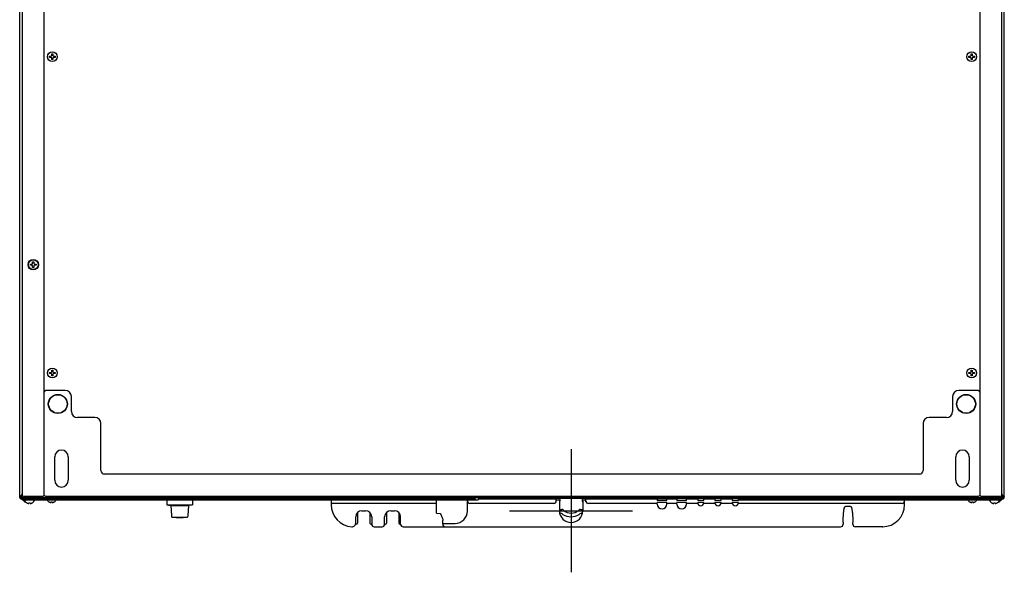
# Model space of a CAD drawing. Units: millimetres. Extents: x 1025 to 6152, y 4116 to 7264.
# Drawn here: x 3914 to 4714, y 6366 to 6815 of the extents above; entities that cross this region are included whole.
import ezdxf

# ---------------------------------------------------------------- set-up
doc = ezdxf.new("R2010")
doc.units = ezdxf.units.MM
doc.header["$LTSCALE"] = 346.5
doc.layers.get('0').update_dxf_attribs({"linetype": 'CONTINUOUS'})

msp = doc.modelspace()

# ---------------------------------------------------------------- linework, layer by layer
at = {"color": 7, "linetype": 'Continuous'}
for p, q in [((3913.96, 6426.5), (3913.96, 7122.13)), ((4713.96, 6426.4), (4713.96, 7122.13)), ((3915.96, 7096.6), (3915.96, 6428.6)), ((3933.96, 6428.6), (3933.96, 7096.6)), ((4693.96, 7096.6), (4693.96, 6428.6)), ((4711.96, 6428.6), (4711.96, 7096.6)), ((3938.16, 6784.3), (3938.16, 6785.3)), ((3938.16, 6785.3), (3939.46, 6785.3)), ((3939.46, 6784.3), (3938.16, 6784.3)), ((3939.46, 6785.3), (3939.96, 6785.8)), ((3939.96, 6783.8), (3939.46, 6784.3)), ((3939.96, 6785.8), (3939.96, 6787.1)), ((3939.96, 6787.1), (3940.96, 6787.1)), ((3940.96, 6787.1), (3940.96, 6785.8)), ((3940.96, 6785.8), (3941.46, 6785.3)), ((3941.46, 6784.3), (3940.96, 6783.8)), ((3941.46, 6785.3), (3942.76, 6785.3)), ((3942.76, 6784.3), (3941.46, 6784.3)), ((3942.76, 6785.3), (3942.76, 6784.3)), ((4685.16, 6785.3), (4686.46, 6785.3)), ((4685.16, 6784.3), (4685.16, 6785.3)), ((4686.46, 6784.3), (4685.16, 6784.3)), ((4686.46, 6785.3), (4686.96, 6785.8)), ((4686.96, 6783.8), (4686.46, 6784.3)), ((4686.96, 6787.1), (4687.96, 6787.1)), ((4686.96, 6785.8), (4686.96, 6787.1)), ((4687.96, 6787.1), (4687.96, 6785.8)), ((4687.96, 6785.8), (4688.46, 6785.3)), ((4688.46, 6784.3), (4687.96, 6783.8)), ((4688.46, 6785.3), (4689.76, 6785.3)), ((4689.76, 6784.3), (4688.46, 6784.3)), ((4689.76, 6785.3), (4689.76, 6784.3)), ((3939.96, 6782.5), (3939.96, 6783.8)), ((3940.96, 6782.5), (3939.96, 6782.5)), ((3940.96, 6783.8), (3940.96, 6782.5)), ((4686.96, 6782.5), (4686.96, 6783.8)), ((4687.96, 6782.5), (4686.96, 6782.5)), ((4687.96, 6783.8), (4687.96, 6782.5)), ((3922.66, 6615.3), (3922.66, 6616.3)), ((3922.66, 6616.3), (3923.96, 6616.3)), ((3923.96, 6616.3), (3924.46, 6616.8)), ((3924.46, 6616.8), (3924.46, 6618.1)), ((3924.46, 6618.1), (3925.46, 6618.1)), ((3925.46, 6618.1), (3925.46, 6616.8)), ((3925.46, 6616.8), (3925.96, 6616.3)), ((3925.96, 6616.3), (3927.26, 6616.3)), ((3927.26, 6616.3), (3927.26, 6615.3)), ((3923.96, 6615.3), (3922.66, 6615.3)), ((3924.46, 6614.8), (3923.96, 6615.3)), ((3924.46, 6613.5), (3924.46, 6614.8)), ((3925.46, 6613.5), (3924.46, 6613.5)), ((3925.96, 6615.3), (3925.46, 6614.8)), ((3925.46, 6614.8), (3925.46, 6613.5)), ((3927.26, 6615.3), (3925.96, 6615.3)), ((3938.16, 6527.3), (3938.16, 6528.3)), ((3938.16, 6528.3), (3939.46, 6528.3)), ((3939.46, 6528.3), (3939.96, 6528.8)), ((3939.96, 6528.8), (3939.96, 6530.1)), ((3939.96, 6530.1), (3940.96, 6530.1)), ((3940.96, 6530.1), (3940.96, 6528.8)), ((3940.96, 6528.8), (3941.46, 6528.3)), ((3941.46, 6528.3), (3942.76, 6528.3)), ((3942.76, 6528.3), (3942.76, 6527.3)), ((4685.16, 6528.3), (4686.46, 6528.3)), ((4685.16, 6527.3), (4685.16, 6528.3)), ((4686.46, 6528.3), (4686.96, 6528.8)), ((4686.96, 6530.1), (4687.96, 6530.1)), ((4686.96, 6528.8), (4686.96, 6530.1)), ((4687.96, 6530.1), (4687.96, 6528.8)), ((4687.96, 6528.8), (4688.46, 6528.3)), ((4688.46, 6528.3), (4689.76, 6528.3)), ((4689.76, 6528.3), (4689.76, 6527.3)), ((3939.46, 6527.3), (3938.16, 6527.3)), ((3939.96, 6526.8), (3939.46, 6527.3)), ((3939.96, 6525.5), (3939.96, 6526.8)), ((3940.96, 6525.5), (3939.96, 6525.5)), ((3941.46, 6527.3), (3940.96, 6526.8)), ((3940.96, 6526.8), (3940.96, 6525.5)), ((3942.76, 6527.3), (3941.46, 6527.3)), ((4686.46, 6527.3), (4685.16, 6527.3)), ((4686.96, 6526.8), (4686.46, 6527.3)), ((4686.96, 6525.5), (4686.96, 6526.8)), ((4687.96, 6525.5), (4686.96, 6525.5)), ((4688.46, 6527.3), (4687.96, 6526.8)), ((4687.96, 6526.8), (4687.96, 6525.5)), ((4689.76, 6527.3), (4688.46, 6527.3)), ((3950.96, 6513.6), (3934.96, 6513.6)), ((4692.96, 6513.6), (4676.96, 6513.6)), ((3955.96, 6496.6), (3955.96, 6508.6)), ((4671.96, 6508.6), (4671.96, 6496.6)), ((3974.96, 6491.6), (3960.96, 6491.6)), ((4666.96, 6491.6), (4652.96, 6491.6)), ((3979.96, 6448.6), (3979.96, 6486.6)), ((4647.96, 6486.6), (4647.96, 6448.6)), ((3942.46, 6440.6), (3942.46, 6459.6)), ((3953.46, 6459.6), (3953.46, 6440.6)), ((4674.46, 6440.6), (4674.46, 6459.6)), ((4685.46, 6459.6), (4685.46, 6440.6)), ((4644.96, 6445.6), (3982.96, 6445.6)), ((3914.86, 6427.79), (3914.76, 6427.76)), ((3914.76, 6426.5), (3914.76, 6427.38)), ((3915.96, 6429.69), (3914.86, 6427.79)), ((3915.96, 6426.4), (3914.86, 6426.4)), ((3914.86, 6425.6), (4284.41, 6425.6)), ((3915.96, 6426.4), (3915.96, 6428.6)), ((4711.96, 6426.4), (3915.96, 6426.4)), ((3915.96, 6424.8), (3915.96, 6425.6)), ((3915.96, 6424.8), (4167.51, 6424.8)), ((3916.96, 6427.6), (3932.96, 6427.6)), ((3917.96, 6424.4), (3917.96, 6424.2)), ((3925.96, 6425.6), (3925.96, 6426.4)), ((3925.96, 6424.4), (3925.96, 6424.2)), ((3926.46, 6425.64), (3926.46, 6426.4)), ((3933.96, 6424.8), (3933.96, 6425.6)), ((3934.96, 6427.6), (4692.96, 6427.6)), ((3945.96, 6424.8), (3945.96, 6425.6)), ((4033.63, 6426.2), (4054.29, 6426.2)), ((4033.63, 6426.2), (4033.63, 6425.6)), ((4033.63, 6424.8), (4033.63, 6420.6)), ((4038.96, 6426.4), (4038.96, 6426.2)), ((4048.96, 6426.4), (4048.96, 6426.2)), ((4054.29, 6426.2), (4054.29, 6425.6)), ((4054.29, 6424.8), (4054.29, 6420.6)), ((4166.96, 6424.8), (4166.96, 6420.8)), ((4167.51, 6424.8), (4252.16, 6424.8)), ((4252.16, 6424.8), (4278.26, 6424.8)), ((4252.71, 6413.8), (4252.71, 6424.8)), ((4277.71, 6415.55), (4277.71, 6424.8)), ((4278.26, 6424.8), (4286.41, 6424.8)), ((4284.41, 6424.8), (4284.41, 6425.6)), ((4286.41, 6425.35), (4286.41, 6424.8)), ((4286.66, 6425.6), (4349.71, 6425.6)), ((4504.96, 6425.9), (4338.96, 6425.9)), ((4338.96, 6425.9), (4338.96, 6425.6)), ((4343.46, 6425.6), (4343.46, 6425.9)), ((4349.46, 6425.9), (4349.46, 6425.6)), ((4349.96, 6423.8), (4349.96, 6425.9)), ((4349.96, 6424.8), (4351.46, 6424.8)), ((4352.96, 6423.9), (4352.96, 6425.9)), ((4370.96, 6425.9), (4370.96, 6423.9)), ((4372.46, 6424.8), (4373.96, 6424.8)), ((4373.96, 6422.98), (4373.96, 6425.9)), ((4374.21, 6425.6), (4431.71, 6425.6)), ((4374.46, 6425.6), (4374.46, 6425.9)), ((4380.46, 6425.6), (4380.46, 6425.9)), ((4384.96, 6425.9), (4384.96, 6425.6)), ((4397.73, 6425.85), (4397.43, 6425.85)), ((4397.43, 6425.85), (4397.43, 6425.6)), ((4397.73, 6425.85), (4397.73, 6425.6)), ((4422.94, 6425.86), (4428.84, 6425.86)), ((4423.51, 6425.86), (4428.26, 6425.86)), ((4423.51, 6425.86), (4423.51, 6425.86)), ((4428.26, 6425.86), (4428.26, 6425.86)), ((4430.4, 6425.6), (4430.4, 6425.66)), ((4430.6, 6425.86), (4439.37, 6425.86)), ((4431.17, 6425.86), (4435.92, 6425.86)), ((4431.17, 6425.86), (4431.17, 6425.86)), ((4431.96, 6425.35), (4431.96, 6424.05)), ((4439.76, 6424.05), (4431.96, 6424.05)), ((4435.92, 6425.86), (4435.92, 6425.86)), ((4439.57, 6425.66), (4439.57, 6424.05)), ((4439.76, 6424.05), (4439.76, 6425.35)), ((4440.01, 6425.6), (4447.71, 6425.6)), ((4447.96, 6425.35), (4447.96, 6424.05)), ((4455.76, 6424.05), (4447.96, 6424.05)), ((4455.76, 6424.05), (4455.76, 6425.35)), ((4456.01, 6425.6), (4464.61, 6425.6)), ((4464.86, 6425.35), (4464.86, 6424.05)), ((4469.86, 6424.05), (4464.86, 6424.05)), ((4469.86, 6424.05), (4469.86, 6425.35)), ((4470.11, 6425.6), (4478.61, 6425.6)), ((4478.86, 6425.35), (4478.86, 6424.05)), ((4483.86, 6424.05), (4478.86, 6424.05)), ((4483.86, 6424.05), (4483.86, 6425.35)), ((4484.11, 6425.6), (4492.61, 6425.6)), ((4492.86, 6425.35), (4492.86, 6424.05)), ((4497.86, 6424.05), (4492.86, 6424.05)), ((4497.86, 6424.05), (4497.86, 6425.35)), ((4497.86, 6424.8), (4632.41, 6424.8)), ((4498.11, 6425.6), (4607.26, 6425.6)), ((4607.51, 6425.6), (4713.06, 6425.6)), ((4607.51, 6425.35), (4607.51, 6425.6)), ((4607.51, 6425.35), (4607.51, 6424.8)), ((4632.41, 6424.8), (4711.96, 6424.8)), ((4632.96, 6420.8), (4632.96, 6424.8)), ((4694.96, 6427.6), (4710.96, 6427.6)), ((4701.96, 6424.4), (4701.96, 6424.2)), ((4709.96, 6424.4), (4709.96, 6424.2)), ((4713.06, 6427.79), (4711.96, 6429.69)), ((4711.96, 6426.4), (4711.96, 6428.6)), ((4713.06, 6426.4), (4711.96, 6426.4)), ((4711.96, 6424.8), (4711.96, 6425.6)), ((4713.06, 6427.79), (4713.16, 6427.76)), ((4713.96, 6427.38), (4713.16, 6427.38)), ((4713.16, 6426.5), (4713.16, 6427.38)), ((4713.96, 6426.4), (4713.95, 6426.4)), ((3918.16, 6423.12), (3918.16, 6423.15)), ((3919.66, 6422.32), (3919.66, 6422.35)), ((3921.46, 6421.8), (3921.46, 6422.35)), ((3922.46, 6422.35), (3922.46, 6421.8)), ((3924.26, 6422.35), (3924.26, 6422.32)), ((3937.66, 6423.12), (3937.66, 6423.15)), ((3939.46, 6422.6), (3939.46, 6423.15)), ((3940.46, 6423.15), (3940.46, 6422.6)), ((3942.26, 6423.15), (3942.26, 6423.12)), ((4033.63, 6420.6), (4036.81, 6420.04)), ((4033.63, 6420.6), (4054.29, 6420.6)), ((4036.81, 6420.04), (4051.11, 6420.04)), ((4036.81, 6420.04), (4037.38, 6411.9)), ((4051.11, 6420.04), (4050.54, 6411.9)), ((4054.29, 6420.6), (4051.11, 6420.04)), ((4252.71, 6421.8), (4167.96, 6421.8)), ((4347.96, 6421.8), (4279.71, 6421.8)), ((4352.46, 6423.8), (4352.46, 6415.8)), ((4352.46, 6416.9), (4354.41, 6416.9)), ((4355.12, 6416.79), (4355.08, 6416.8)), ((4368.83, 6416.8), (4368.8, 6416.79)), ((4368.89, 6416.8), (4368.83, 6416.8)), ((4368.94, 6416.81), (4368.89, 6416.8)), ((4369.51, 6416.9), (4371.46, 6416.9)), ((4371.46, 6423.8), (4371.46, 6415.8)), ((4431.96, 6421.8), (4375.96, 6421.8)), ((4439.76, 6422.55), (4431.96, 6422.55)), ((4431.96, 6421.3), (4431.96, 6422.55)), ((4439.76, 6421.3), (4439.76, 6422.55)), ((4447.96, 6421.8), (4439.76, 6421.8)), ((4455.76, 6422.55), (4447.96, 6422.55)), ((4447.96, 6421.3), (4447.96, 6422.55)), ((4455.76, 6421.3), (4455.76, 6422.55)), ((4464.91, 6421.8), (4455.76, 6421.8)), ((4469.86, 6422.55), (4464.86, 6422.55)), ((4464.86, 6422.3), (4464.86, 6422.55)), ((4478.91, 6421.8), (4469.81, 6421.8)), ((4469.86, 6422.3), (4469.86, 6422.55)), ((4483.86, 6422.55), (4478.86, 6422.55)), ((4478.86, 6422.3), (4478.86, 6422.55)), ((4492.91, 6421.8), (4483.81, 6421.8)), ((4483.86, 6422.3), (4483.86, 6422.55)), ((4497.86, 6422.55), (4492.86, 6422.55)), ((4492.86, 6422.3), (4492.86, 6422.55)), ((4630.96, 6421.8), (4497.81, 6421.8)), ((4497.86, 6422.3), (4497.86, 6422.55)), ((4588.96, 6419.33), (4584.96, 6419.33)), ((4685.66, 6423.12), (4685.66, 6423.15)), ((4687.46, 6422.6), (4687.46, 6423.15)), ((4688.46, 6423.15), (4688.46, 6422.6)), ((4690.26, 6423.15), (4690.26, 6423.12)), ((4703.66, 6422.32), (4703.66, 6422.35)), ((4705.46, 6421.8), (4705.46, 6422.35)), ((4706.46, 6422.35), (4706.46, 6421.8)), ((4708.26, 6422.35), (4708.26, 6422.32)), ((4709.76, 6423.15), (4709.76, 6423.12)), ((4037.45, 6411.9), (4037.38, 6411.9)), ((4037.54, 6410.74), (4037.45, 6411.9)), ((4037.54, 6410.74), (4050.38, 6410.74)), ((4050.46, 6411.9), (4050.38, 6410.74)), ((4050.54, 6411.9), (4050.46, 6411.9)), ((4186.96, 6405.83), (4186.96, 6410.8)), ((4188.46, 6414.37), (4188.46, 6405.8)), ((4191.96, 6415.8), (4194.96, 6415.8)), ((4198.46, 6414.37), (4198.46, 6405.8)), ((4199.96, 6410.8), (4199.96, 6404.8)), ((4210.46, 6404.8), (4210.46, 6410.8)), ((4211.96, 6414.37), (4211.96, 6405.8)), ((4215.46, 6415.8), (4218.46, 6415.8)), ((4221.96, 6414.37), (4221.96, 6405.8)), ((4223.46, 6404.8), (4223.46, 6410.8)), ((4252.71, 6413.8), (4255.71, 6413.55)), ((4257.71, 6404.8), (4257.71, 6408.26)), ((4186.78, 6404.8), (4187.46, 6404.8)), ((4199.96, 6404.8), (4199.46, 6404.8)), ((4201.96, 6402.8), (4208.46, 6402.8)), ((4210.88, 6404.74), (4211.13, 6404.81)), ((4223.34, 6404.52), (4223.56, 6404.16)), ((4225.46, 6402.8), (4580.96, 6402.8)), ((4257.71, 6405.55), (4267.71, 6405.55)), ((4582.96, 6406.4), (4582.96, 6404.8)), ((4590.96, 6404.8), (4590.96, 6406.4)), ((4615.22, 6402.8), (4592.96, 6402.8))]:
    msp.add_line(p, q, dxfattribs=at)
at = {"color": 1}
for p, q in [((4361.96, 6465.8), (4361.96, 6365.8)), ((4311.96, 6415.8), (4411.96, 6415.8))]:
    msp.add_line(p, q, dxfattribs=at)
at = {"color": 7, "linetype": 'Continuous'}
for points in [[(4355.08, 6416.8), (4355.03, 6416.8), (4354.98, 6416.81)], [(4582.96, 6406.4), (4582.96, 6407.01), (4582.97, 6407.63), (4582.99, 6408.27), (4583.01, 6408.92), (4583.05, 6409.59), (4583.08, 6410.25), (4583.12, 6410.89), (4583.17, 6411.53), (4583.21, 6412.15), (4583.26, 6412.75), (4583.32, 6413.33), (4583.37, 6413.89), (4583.42, 6414.44), (4583.48, 6414.99), (4583.55, 6415.54), (4583.61, 6416.08), (4583.69, 6416.62), (4583.77, 6417.12), (4583.85, 6417.58), (4583.93, 6417.99), (4584.01, 6418.29), (4584.09, 6418.53), (4584.21, 6418.78), (4584.37, 6419.02), (4584.61, 6419.22), (4584.9, 6419.33), (4584.96, 6419.33)], [(4588.96, 6419.33), (4589.2, 6419.29), (4589.43, 6419.15), (4589.58, 6418.97), (4589.69, 6418.78), (4589.76, 6418.61), (4589.83, 6418.41), (4589.9, 6418.13), (4589.97, 6417.79), (4590.05, 6417.4), (4590.12, 6416.96), (4590.2, 6416.5), (4590.26, 6416.03), (4590.33, 6415.58), (4590.38, 6415.15), (4590.43, 6414.75), (4590.48, 6414.35), (4590.52, 6413.95), (4590.57, 6413.51), (4590.62, 6413.03), (4590.66, 6412.53), (4590.7, 6412.03), (4590.75, 6411.5), (4590.79, 6410.96), (4590.82, 6410.42), (4590.86, 6409.86), (4590.88, 6409.31), (4590.91, 6408.77), (4590.93, 6408.24), (4590.94, 6407.74), (4590.95, 6407.25), (4590.96, 6406.78), (4590.96, 6406.4)], [(4210.35, 6404.15), (4210.55, 6404.49), (4210.88, 6404.74)], [(4222.79, 6404.81), (4222.99, 6404.75), (4223.34, 6404.52)]]:
    msp.add_lwpolyline(points, dxfattribs=at)
for centre, radius in [((3940.46, 6784.8), 4), ((4687.46, 6784.8), 4), ((3924.96, 6615.8), 4.25), ((3924.96, 6615.8), 4), ((3940.46, 6527.8), 4), ((4687.46, 6527.8), 4), ((3944.96, 6502.6), 7.75), ((3944.96, 6502.6), 7.49), ((4682.96, 6502.6), 7.75), ((4682.96, 6502.6), 7.49)]:
    msp.add_circle(centre, radius, dxfattribs=at)
for centre, radius, start, end in [((3934.96, 6512.6), 1, 90, 180), ((3950.96, 6508.6), 5, 0, 90), ((4676.96, 6508.6), 5, 90, 180), ((4692.96, 6512.6), 1, 0, 90), ((3960.96, 6496.6), 5, 180, 270), ((4666.96, 6496.6), 5, 270, 0), ((3974.96, 6486.6), 5, 0, 90), ((4652.96, 6486.6), 5, 90, 180), ((3947.96, 6459.6), 5.5, 0, 180), ((4679.96, 6459.6), 5.5, 0, 180), ((3982.96, 6448.6), 3, 180, 270), ((4644.96, 6448.6), 3, 270, 0), ((3947.96, 6440.6), 5.5, 180, 0), ((4679.96, 6440.6), 5.5, 180, 0), ((3914.86, 6426.5), 0.9, 180, 270), ((3914.86, 6426.5), 0.1, 180, 270), ((3916.96, 6428.6), 1, 180, 270), ((3920.66, 6427.22), 4.8, 210.30118, 238.62729), ((3918.36, 6424.4), 0.4, 150, 180), ((3918.36, 6424.2), 0.4, 180, 210.30118), ((3925.56, 6424.2), 0.4, 329.69882, 0), ((3932.96, 6428.6), 1, 270, 0), ((3934.96, 6428.6), 1, 180, 270), ((3940.16, 6427.22), 4.8, 210.30118, 238.62729), ((3939.76, 6427.22), 4.8, 301.37271, 329.69882), ((4286.66, 6425.35), 0.25, 90, 180), ((4338.96, 6426.9), 1, 210.59889, 270), ((4349.71, 6425.35), 0.25, 0, 90), ((4351.46, 6423.8), 1, 0, 90), ((4372.46, 6423.8), 1, 90, 180), ((4374.21, 6425.35), 0.25, 90, 180), ((4422.94, 6425.66), 0.2, 90, 180), ((4428.84, 6425.66), 0.2, 0, 90), ((4430.6, 6425.66), 0.2, 90, 180), ((4431.71, 6425.35), 0.25, 0, 90), ((4439.37, 6425.66), 0.2, 0, 90), ((4440.01, 6425.35), 0.25, 90, 180), ((4447.71, 6425.35), 0.25, 0, 90), ((4456.01, 6425.35), 0.25, 90, 180), ((4464.61, 6425.35), 0.25, 0, 90), ((4470.11, 6425.35), 0.25, 90, 180), ((4478.61, 6425.35), 0.25, 0, 90), ((4484.11, 6425.35), 0.25, 90, 180), ((4492.61, 6425.35), 0.25, 0, 90), ((4498.11, 6425.35), 0.25, 90, 180), ((4504.96, 6426.9), 1, 270, 329.40111), ((4607.26, 6425.35), 0.25, 0, 90), ((4688.16, 6427.22), 4.8, 210.30118, 238.62729), ((4687.76, 6427.22), 4.8, 301.37271, 329.69882), ((4692.96, 6428.6), 1, 270, 0), ((4694.96, 6428.6), 1, 180, 270), ((4702.36, 6424.2), 0.4, 180, 210.30118), ((4707.26, 6427.22), 4.8, 301.37271, 329.69882), ((4709.56, 6424.2), 0.4, 329.69882, 0), ((4709.56, 6424.4), 0.4, 0, 30), ((4710.96, 6428.6), 1, 270, 0), ((4713.06, 6426.5), 0.9, 270, 0), ((4713.06, 6426.5), 0.1, 270, 0), ((3922.16, 6426.42), 4.8, 210.30118, 238.62729), ((3920.65, 6427.2), 4.75, 238.46592, 241.0313), ((3920.64, 6427.2), 4.75, 241.03163, 241.99262), ((3920.64, 6427.2), 4.75, 241.99259, 243.31875), ((3920.64, 6427.2), 4.74, 243.3188, 244.45978), ((3920.64, 6427.19), 4.74, 244.45979, 245.42782), ((3920.64, 6427.19), 4.73, 245.4278, 246.68253), ((3920.63, 6427.18), 4.73, 246.68262, 247.45262), ((3920.63, 6427.18), 4.72, 247.45244, 248.99746), ((3920.63, 6427.17), 4.72, 248.99775, 249.4819), ((3920.63, 6427.16), 4.7, 249.48126, 251.53441), ((3920.62, 6427.14), 4.69, 251.53499, 252.55167), ((3922.15, 6426.4), 4.75, 238.46592, 241.0313), ((3922.14, 6426.4), 4.75, 241.03163, 241.99262), ((3922.14, 6426.4), 4.75, 241.99259, 243.31875), ((3922.14, 6426.4), 4.74, 243.3188, 244.45978), ((3922.14, 6426.39), 4.74, 244.45979, 245.42782), ((3922.14, 6426.39), 4.73, 245.4278, 246.68253), ((3922.13, 6426.38), 4.73, 246.68262, 247.45262), ((3922.13, 6426.38), 4.72, 247.45244, 248.99746), ((3922.13, 6426.37), 4.72, 248.99775, 249.4819), ((3922.13, 6426.36), 4.7, 249.48126, 251.53441), ((3922.12, 6426.34), 4.68, 251.53495, 252.62273), ((3922.11, 6426.32), 4.67, 252.62279, 253.60512), ((3922.11, 6426.29), 4.64, 253.60363, 255.68242), ((3921.21, 6423.79), 2.01, 262.72591, 264.7415), ((3921.21, 6423.77), 1.98, 264.74422, 265.39913), ((3921.21, 6423.76), 1.97, 265.39843, 266.78331), ((3921.21, 6423.75), 1.96, 266.78408, 267.62353), ((3921.21, 6423.74), 1.96, 267.62337, 268.84548), ((3921.21, 6423.74), 1.95, 268.84587, 270.92582), ((3921.21, 6423.74), 1.95, 270.92611, 271.99638), ((3921.21, 6423.75), 1.96, 271.99641, 273.02279), ((3921.21, 6423.76), 1.97, 273.0233, 274.28602), ((3921.21, 6423.77), 1.98, 274.28564, 275.13722), ((3921.2, 6423.79), 2.01, 275.14015, 277.27441), ((3921.96, 6426.12), 3.8, 262.43512, 277.56488), ((3922.71, 6423.79), 2.01, 262.72561, 264.85983), ((3922.71, 6423.77), 1.98, 264.86273, 265.7144), ((3922.71, 6423.76), 1.97, 265.71404, 266.97664), ((3922.71, 6423.75), 1.96, 266.97715, 268.00366), ((3922.71, 6423.74), 1.95, 268.00369, 269.07382), ((3922.71, 6423.74), 1.95, 269.07411, 271.15407), ((3922.71, 6423.74), 1.95, 271.15446, 272.37669), ((3922.71, 6423.75), 1.96, 272.37651, 273.21588), ((3922.71, 6423.76), 1.97, 273.21665, 274.6016), ((3922.71, 6423.77), 1.98, 274.60089, 275.25577), ((3922.7, 6423.79), 2.01, 275.2585, 277.27409), ((3921.81, 6426.29), 4.64, 284.31758, 286.39637), ((3921.8, 6426.32), 4.67, 286.39488, 287.37721), ((3921.8, 6426.34), 4.68, 287.37727, 288.46505), ((3921.79, 6426.36), 4.7, 288.46559, 290.51874), ((3921.79, 6426.37), 4.72, 290.5181, 291.00225), ((3921.79, 6426.38), 4.72, 291.00254, 292.54756), ((3921.78, 6426.38), 4.73, 292.54738, 293.31738), ((3921.78, 6426.39), 4.73, 293.31747, 294.5722), ((3921.78, 6426.39), 4.74, 294.57218, 295.5402), ((3921.78, 6426.4), 4.74, 295.54022, 296.6812), ((3921.78, 6426.4), 4.75, 296.68125, 298.00741), ((3921.77, 6426.4), 4.75, 298.00738, 298.96837), ((3921.77, 6426.4), 4.75, 298.9687, 301.53408), ((3921.76, 6426.42), 4.8, 301.37271, 329.69882), ((3940.15, 6427.2), 4.75, 238.46592, 241.0313), ((3940.14, 6427.2), 4.75, 241.03163, 241.99262), ((3940.14, 6427.2), 4.75, 241.99259, 243.31875), ((3940.14, 6427.2), 4.74, 243.3188, 244.45978), ((3940.14, 6427.19), 4.74, 244.45979, 245.42782), ((3940.14, 6427.19), 4.73, 245.4278, 246.68253), ((3940.13, 6427.18), 4.73, 246.68262, 247.45262), ((3940.13, 6427.18), 4.72, 247.45244, 248.99746), ((3940.13, 6427.17), 4.72, 248.99775, 249.4819), ((3940.13, 6427.16), 4.7, 249.48126, 251.53441), ((3940.12, 6427.14), 4.68, 251.53495, 252.62273), ((3940.11, 6427.12), 4.67, 252.62279, 253.60512), ((3940.11, 6427.09), 4.64, 253.60363, 255.68242), ((3939.21, 6424.59), 2.01, 262.72591, 264.7415), ((3939.21, 6424.57), 1.98, 264.74422, 265.39913), ((3939.21, 6424.56), 1.97, 265.39843, 266.78331), ((3939.21, 6424.55), 1.96, 266.78408, 267.62353), ((3939.21, 6424.54), 1.96, 267.62337, 268.84548), ((3939.21, 6424.54), 1.95, 268.84587, 270.92582), ((3939.21, 6424.54), 1.95, 270.92611, 271.99638), ((3939.21, 6424.55), 1.96, 271.99641, 273.02279), ((3939.21, 6424.56), 1.97, 273.0233, 274.28602), ((3939.21, 6424.57), 1.98, 274.28564, 275.13722), ((3939.2, 6424.59), 2.01, 275.14015, 277.27441), ((3939.96, 6426.92), 3.8, 262.43512, 277.56488), ((3940.71, 6424.59), 2.01, 262.72561, 264.85983), ((3940.71, 6424.57), 1.98, 264.86273, 265.7144), ((3940.71, 6424.56), 1.97, 265.71404, 266.97664), ((3940.71, 6424.55), 1.96, 266.97715, 268.00366), ((3940.71, 6424.54), 1.95, 268.00369, 269.07382), ((3940.71, 6424.54), 1.95, 269.07411, 271.15407), ((3940.71, 6424.54), 1.95, 271.15446, 272.37669), ((3940.71, 6424.55), 1.96, 272.37651, 273.21588), ((3940.71, 6424.56), 1.97, 273.21665, 274.6016), ((3940.71, 6424.57), 1.98, 274.60089, 275.25577), ((3940.7, 6424.59), 2.01, 275.2585, 277.27409), ((3939.81, 6427.09), 4.64, 284.31758, 286.39637), ((3939.8, 6427.12), 4.67, 286.39488, 287.37721), ((3939.8, 6427.14), 4.68, 287.37727, 288.46505), ((3939.79, 6427.16), 4.7, 288.46559, 290.51874), ((3939.79, 6427.17), 4.72, 290.5181, 291.00225), ((3939.79, 6427.18), 4.72, 291.00254, 292.54756), ((3939.78, 6427.18), 4.73, 292.54738, 293.31738), ((3939.78, 6427.19), 4.73, 293.31747, 294.5722), ((3939.78, 6427.19), 4.74, 294.57218, 295.5402), ((3939.78, 6427.2), 4.74, 295.54022, 296.6812), ((3939.78, 6427.2), 4.75, 296.68125, 298.00741), ((3939.77, 6427.2), 4.75, 298.00738, 298.96837), ((3939.77, 6427.2), 4.75, 298.9687, 301.53408), ((4167.96, 6422.8), 1, 180, 270), ((4184.96, 6420.8), 18, 180, 266.17745), ((4279.71, 6423.8), 2, 180, 270), ((4347.96, 6423.8), 2, 270, 0), ((4351.96, 6423.9), 1, 300.63635, 0), ((4354.41, 6414.9), 2, 46.65824, 90), ((4361.96, 6422.9), 9, 226.65824, 313.34176), ((4369.51, 6414.9), 2, 90, 133.34176), ((4371.96, 6423.9), 1, 180, 239.36365), ((4375.96, 6423.8), 2, 180, 270), ((4435.86, 6421.3), 3.9, 180, 360), ((4451.86, 6421.3), 3.9, 180, 360), ((4467.36, 6422.3), 2.5, 180, 360), ((4481.36, 6422.3), 2.5, 180, 360), ((4495.36, 6422.3), 2.5, 180, 360), ((4614.96, 6420.8), 18, 270, 0), ((4630.96, 6423.8), 2, 270, 0), ((4688.15, 6427.2), 4.75, 238.46592, 241.0313), ((4688.14, 6427.2), 4.75, 241.03163, 241.99262), ((4688.14, 6427.2), 4.75, 241.99259, 243.31875), ((4688.14, 6427.2), 4.74, 243.3188, 244.45978), ((4688.14, 6427.19), 4.74, 244.45979, 245.42782), ((4688.14, 6427.19), 4.73, 245.4278, 246.68253), ((4688.13, 6427.18), 4.73, 246.68262, 247.45262), ((4688.13, 6427.18), 4.72, 247.45244, 248.99746), ((4688.13, 6427.17), 4.72, 248.99775, 249.4819), ((4688.13, 6427.16), 4.7, 249.48126, 251.53441), ((4688.12, 6427.14), 4.68, 251.53495, 252.62273), ((4688.11, 6427.12), 4.67, 252.62279, 253.60512), ((4688.11, 6427.09), 4.64, 253.60363, 255.68242), ((4687.21, 6424.59), 2.01, 262.72591, 264.7415), ((4687.21, 6424.57), 1.98, 264.74422, 265.39913), ((4687.21, 6424.56), 1.97, 265.39843, 266.78331), ((4687.21, 6424.55), 1.96, 266.78408, 267.62353), ((4687.21, 6424.54), 1.96, 267.62337, 268.84548), ((4687.21, 6424.54), 1.95, 268.84587, 270.92582), ((4687.21, 6424.54), 1.95, 270.92611, 271.99638), ((4687.21, 6424.55), 1.96, 271.99641, 273.02279), ((4687.21, 6424.56), 1.97, 273.0233, 274.28602), ((4687.21, 6424.57), 1.98, 274.28564, 275.13722), ((4687.2, 6424.59), 2.01, 275.14015, 277.27441), ((4687.96, 6426.92), 3.8, 262.43512, 277.56488), ((4688.71, 6424.59), 2.01, 262.72561, 264.85983), ((4688.71, 6424.57), 1.98, 264.86273, 265.7144), ((4688.71, 6424.56), 1.97, 265.71404, 266.97664), ((4688.71, 6424.55), 1.96, 266.97715, 268.00366), ((4688.71, 6424.54), 1.95, 268.00369, 269.07382), ((4688.71, 6424.54), 1.95, 269.07411, 271.15407), ((4688.71, 6424.54), 1.95, 271.15446, 272.37669), ((4688.71, 6424.55), 1.96, 272.37651, 273.21588), ((4688.71, 6424.56), 1.97, 273.21665, 274.6016), ((4688.71, 6424.57), 1.98, 274.60089, 275.25577), ((4688.7, 6424.59), 2.01, 275.2585, 277.27409), ((4687.81, 6427.09), 4.64, 284.31758, 286.39637), ((4687.8, 6427.12), 4.67, 286.39488, 287.37721), ((4687.8, 6427.14), 4.68, 287.37727, 288.46505), ((4687.79, 6427.16), 4.7, 288.46559, 290.51874), ((4687.79, 6427.17), 4.72, 290.5181, 291.00225), ((4687.79, 6427.18), 4.72, 291.00254, 292.54756), ((4687.78, 6427.18), 4.73, 292.54738, 293.31738), ((4687.78, 6427.19), 4.73, 293.31747, 294.5722), ((4687.78, 6427.19), 4.74, 294.57218, 295.5402), ((4687.78, 6427.2), 4.74, 295.54022, 296.6812), ((4687.78, 6427.2), 4.75, 296.68125, 298.00741), ((4687.77, 6427.2), 4.75, 298.00738, 298.96837), ((4687.77, 6427.2), 4.75, 298.9687, 301.53408), ((4706.16, 6426.42), 4.8, 210.30118, 238.62729), ((4706.15, 6426.4), 4.75, 238.46592, 241.0313), ((4706.14, 6426.4), 4.75, 241.03163, 241.99262), ((4706.14, 6426.4), 4.75, 241.99259, 243.31875), ((4706.14, 6426.4), 4.74, 243.3188, 244.45978), ((4706.14, 6426.39), 4.74, 244.45979, 245.42782), ((4706.14, 6426.39), 4.73, 245.4278, 246.68253), ((4706.13, 6426.38), 4.73, 246.68262, 247.45262), ((4706.13, 6426.38), 4.72, 247.45244, 248.99746), ((4706.13, 6426.37), 4.72, 248.99775, 249.4819), ((4706.13, 6426.36), 4.7, 249.48126, 251.53441), ((4706.12, 6426.34), 4.68, 251.53495, 252.62273), ((4706.11, 6426.32), 4.67, 252.62279, 253.60512), ((4706.11, 6426.29), 4.64, 253.60363, 255.68242), ((4705.21, 6423.79), 2.01, 262.72591, 264.7415), ((4705.21, 6423.77), 1.98, 264.74422, 265.39913), ((4705.21, 6423.76), 1.97, 265.39843, 266.78331), ((4705.21, 6423.75), 1.96, 266.78408, 267.62353), ((4705.21, 6423.74), 1.96, 267.62337, 268.84548), ((4705.21, 6423.74), 1.95, 268.84587, 270.92582), ((4705.21, 6423.74), 1.95, 270.92611, 271.99638), ((4705.21, 6423.75), 1.96, 271.99641, 273.02279), ((4705.21, 6423.76), 1.97, 273.0233, 274.28602), ((4705.21, 6423.77), 1.98, 274.28564, 275.13722), ((4705.2, 6423.79), 2.01, 275.14015, 277.27441), ((4705.96, 6426.12), 3.8, 262.43512, 277.56488), ((4706.71, 6423.79), 2.01, 262.72561, 264.85983), ((4706.71, 6423.77), 1.98, 264.86273, 265.7144), ((4706.71, 6423.76), 1.97, 265.71404, 266.97664), ((4706.71, 6423.75), 1.96, 266.97715, 268.00366), ((4706.71, 6423.74), 1.95, 268.00369, 269.07382), ((4706.71, 6423.74), 1.95, 269.07411, 271.15407), ((4706.71, 6423.74), 1.95, 271.15446, 272.37669), ((4706.71, 6423.75), 1.96, 272.37651, 273.21588), ((4706.71, 6423.76), 1.97, 273.21665, 274.6016), ((4706.71, 6423.77), 1.98, 274.60089, 275.25577), ((4706.7, 6423.79), 2.01, 275.2585, 277.27409), ((4705.81, 6426.29), 4.64, 284.31758, 286.39637), ((4705.8, 6426.32), 4.67, 286.39488, 287.37721), ((4705.8, 6426.34), 4.68, 287.37727, 288.46505), ((4705.79, 6426.36), 4.7, 288.46559, 290.51874), ((4705.79, 6426.37), 4.72, 290.5181, 291.00225), ((4705.79, 6426.38), 4.72, 291.00254, 292.54756), ((4705.78, 6426.38), 4.73, 292.54738, 293.31738), ((4705.78, 6426.39), 4.73, 293.31747, 294.5722), ((4705.78, 6426.39), 4.74, 294.57218, 295.5402), ((4705.78, 6426.4), 4.74, 295.54022, 296.6812), ((4705.78, 6426.4), 4.75, 296.68125, 298.00741), ((4705.77, 6426.4), 4.75, 298.00738, 298.96837), ((4705.77, 6426.4), 4.75, 298.9687, 301.53408), ((4705.76, 6426.42), 4.8, 301.37271, 329.69882), ((4707.3, 6427.14), 4.69, 287.44833, 288.46501), ((4707.29, 6427.16), 4.7, 288.46559, 290.51874), ((4707.29, 6427.17), 4.72, 290.5181, 291.00225), ((4707.29, 6427.18), 4.72, 291.00254, 292.54756), ((4707.28, 6427.18), 4.73, 292.54738, 293.31738), ((4707.28, 6427.19), 4.73, 293.31747, 294.5722), ((4707.28, 6427.19), 4.74, 294.57218, 295.5402), ((4707.28, 6427.2), 4.74, 295.54022, 296.6812), ((4707.28, 6427.2), 4.75, 296.68125, 298.00741), ((4707.27, 6427.2), 4.75, 298.00738, 298.96837), ((4707.27, 6427.2), 4.75, 298.9687, 301.53408), ((4043.88, 6470.42), 60.01, 263.93505, 264.67571), ((4043.96, 6471.43), 61.03, 264.68717, 275.31283), ((4044.04, 6470.42), 60.01, 275.32429, 276.06495), ((4191.96, 6410.8), 5, 90, 180), ((4194.96, 6410.8), 5, 0, 90), ((4215.46, 6410.8), 5, 90, 180), ((4218.46, 6410.8), 5, 0, 90), ((4267.71, 6415.55), 10, 270, 360), ((4361.96, 6415.8), 9.5, 180, 0), ((4352.01, 6407.9), 6, 56.44269, 83.23834), ((4361.96, 6422.9), 12, 236.44269, 303.55731), ((4371.91, 6407.9), 6, 96.76166, 123.55731), ((4183.96, 6405.83), 3, 266.17745, 0), ((4187.46, 6405.8), 1, 270, 0), ((4199.46, 6405.8), 1, 180, 270), ((4201.96, 6404.8), 2, 180, 224.92086), ((4201.96, 6404.8), 2, 180, 270), ((4208.46, 6404.8), 2, 270, 0), ((4210.96, 6405.8), 1, 279.74304, 0), ((4222.96, 6405.8), 1, 180, 260.25716), ((4225.46, 6404.8), 2, 180, 270), ((4259.71, 6404.8), 2, 180, 270), ((4580.96, 6404.8), 2, 270, 0), ((4592.96, 6404.8), 2, 180, 270), ((4615.22, 6404.8), 2, 262.39224, 270.94887)]:
    msp.add_arc(centre, radius, start, end, dxfattribs=at)
for points, knots in [([(3914.76, 6427.76), (3914.65, 6427.73), (3914.5, 6427.69), (3914.31, 6427.62), (3914.19, 6427.57), (3914.1, 6427.53), (3914.01, 6427.47), (3913.96, 6427.42), (3913.96, 6427.38)], [0, 0, 0, 0, 0.359224, 0.519996, 0.661923, 0.781448, 0.876576, 1, 1, 1, 1]), ([(3914.86, 6427.79), (3914.83, 6427.72), (3914.78, 6427.59), (3914.76, 6427.45), (3914.76, 6427.38)], [0, 0, 0, 0, 0.511491, 1, 1, 1, 1]), ([(4713.06, 6427.79), (4713.08, 6427.72), (4713.14, 6427.59), (4713.16, 6427.45), (4713.16, 6427.38)], [0, 0, 0, 0, 0.511491, 1, 1, 1, 1]), ([(4713.16, 6427.76), (4713.26, 6427.73), (4713.41, 6427.69), (4713.6, 6427.62), (4713.72, 6427.57), (4713.82, 6427.53), (4713.91, 6427.47), (4713.96, 6427.42), (4713.96, 6427.38)], [0, 0, 0, 0, 0.359224, 0.519996, 0.661923, 0.781448, 0.876576, 1, 1, 1, 1]), ([(4255.71, 6413.55), (4256.16, 6412.64), (4256.98, 6410.97), (4257.71, 6409.14), (4257.71, 6408.26)], [0, 0, 0, 0, 0.533844, 1, 1, 1, 1])]:
    msp.add_open_spline(points, degree=3, knots=knots, dxfattribs=at)

doc.saveas('drawing.dxf')
